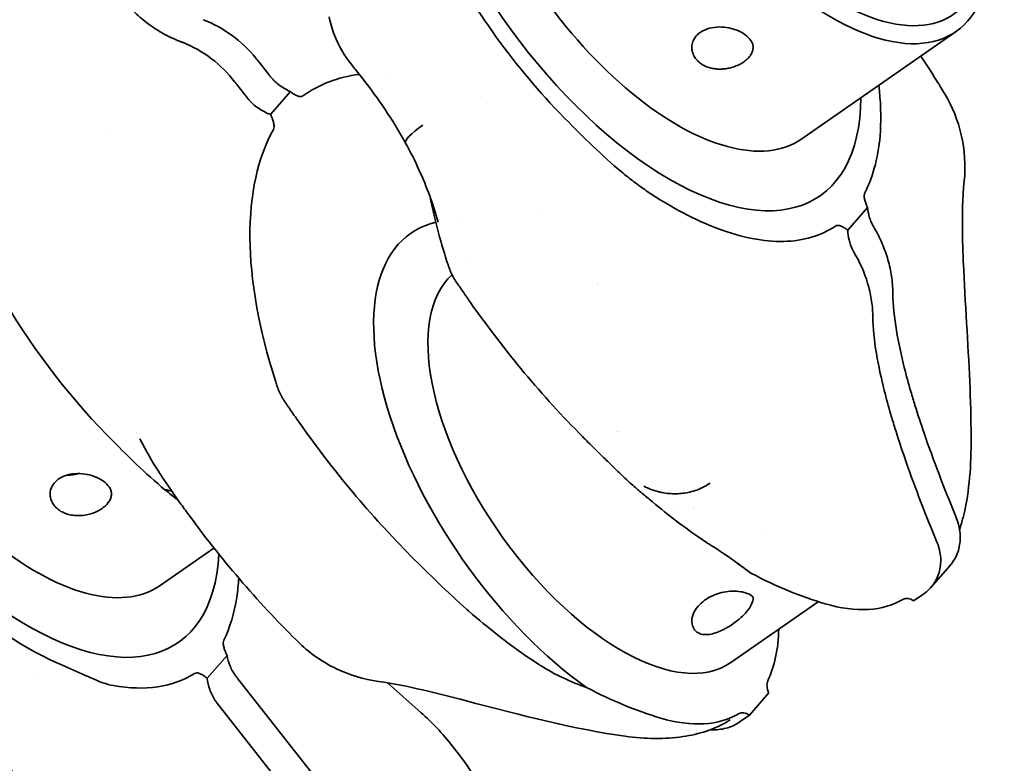
# Model space of a CAD drawing. Units: millimetres. Extents: x 0 to 1682, y 0 to 1188.
# Drawn here: x 1170 to 1264, y 870 to 942 of the extents above; entities that cross this region are included whole.
import ezdxf

# ---------------------------------------------------------------- set-up
doc = ezdxf.new("R2010")
doc.units = ezdxf.units.MM
doc.header["$LTSCALE"] = 2
doc.layers.add('AM_0', color=7, linetype='Continuous', lineweight=35)

msp = doc.modelspace()

# ---------------------------------------------------------------- linework, layer by layer
at = {"layer": 'AM_0'}
for p, q in [((1244.764, 930.287), (1259.616, 940.626)), ((1192.415, 937.835), (1193.482, 936.478)), ((1202.551, 936.031), (1201.787, 937.002)), ((1191.459, 934.171), (1190.393, 935.528)), ((1195.578, 934.833), (1193.647, 932.63)), ((1232.891, 931.562), (1233.04, 931.477)), ((1251.092, 923.683), (1249.178, 921.499)), ((1219.955, 923.422), (1219.955, 923.422)), ((1212.97, 918.559), (1212.97, 918.559)), ((1209.078, 907.388), (1209.051, 907.557)), ((1183.032, 887.31), (1188.208, 890.913)), ((1171.159, 888.585), (1171.308, 888.5)), ((1257.175, 887.114), (1259.026, 889.225)), ((1246.352, 885.749), (1237.946, 879.897)), ((1255.522, 885.826), (1256.412, 886.446)), ((1227.425, 881.034), (1227.574, 880.95)), ((1187.543, 878.385), (1189.468, 880.581)), ((1171.276, 878.927), (1171.276, 878.927)), ((1190.51, 878.315), (1209.534, 854.12)), ((1204.917, 877.94), (1208.149, 875.062)), ((1239.716, 874.822), (1241.573, 876.941)), ((1207.512, 851.813), (1188.487, 876.008)), ((1238.826, 874.202), (1239.716, 874.822)), ((1211.101, 871.905), (1211.864, 870.935))]:
    msp.add_line(p, q, dxfattribs=at)
for centre, major_axis, ratio, start_param, end_param in [((1244.76, 961.964), (-14.855, 21.338), 0.484777, 5.408076, 10.304525), ((1245.382, 962.397), (13.998, -20.107), 0.484777, 2.321497, 7.111163), ((1228.513, 950.653), (-17.998, 25.852), 0.484777, 5.683294, 10.02467), ((1229.909, 951.625), (-14.855, 21.338), 0.484777, 0, 3.141593), ((1228.226, 950.454), (19.426, -27.904), 0.484777, 4.445679, 5.047502), ((1166.781, 907.676), (-17.998, 25.852), 0.484777, 5.683294, 9.980533), ((1210.598, 932.041), (-3.95, -2.155), 0.184107, 5.229029, 6.283189), ((1184.296, 919.87), (19.426, -27.904), 0.484777, 4.018446, 5.047502), ((1168.177, 908.648), (-14.855, 21.338), 0.484777, 0, 3.141593), ((1223.409, 897.801), (-16.284, 23.39), 0.484777, 6.093778, 8.495019), ((1223.409, 897.801), (-16.284, 23.39), 0.484777, 5.925081, 5.925086), ((1224.804, 898.773), (13.141, -18.876), 0.484777, 3.204852, 6.283185), ((1223.409, 897.801), (16.284, -23.39), 0.484777, 2.093043, 2.093056), ((1253.038, 915.732), (-0.082, 3.291), 0.145592, 4.612791, 4.638682), ((1250.212, 912.508), (0.308, 3.348), 0.402013, 4.961751, 4.98765), ((1182.613, 918.697), (14.854, -21.337), 0.484777, 5.219895, 5.219896), ((1239.215, 908.806), (-16.284, 23.39), 0.484777, 1.518254, 1.518259), ((1166.494, 907.476), (-19.426, 27.904), 0.484777, 1.474816, 2.501324), ((1175.395, 900.199), (-2.809, -1.465), 0.614393, 0.806049, 1.22173), ((1181.174, 892.438), (3.508, 3.563), 0.577323, 0.20338, 0.43528), ((1239.216, 908.809), (-16.288, 23.395), 0.484777, 1.858942, 1.858944), ((1237.819, 907.834), (-13.141, 18.876), 0.484777, 1.960629, 1.960632), ((1205.927, 907.656), (-30.28, 43.494), 0.484777, 4.056811, 4.056813), ((1232.345, 930.614), (-30.282, 43.497), 0.484777, 2.274855, 2.283561), ((1239.215, 908.805), (-16.284, 23.39), 0.484777, 2.145338, 2.211834), ((1231.994, 930.369), (-30.282, 43.497), 0.484777, 2.394024, 2.597934), ((1239.215, 908.805), (15.712, -22.569), 0.484777, 5.739527, 6.249612), ((1255.667, 884.334), (-1.143, 1.641), 0.484777, 5.424544, 6.249612), ((1223.409, 897.801), (15.712, -22.569), 0.484777, 0.272707, 0.580181), ((1215.836, 919.12), (30.282, -43.497), 0.484777, 5.416447, 5.425154), ((1216.187, 919.365), (30.282, -43.497), 0.484777, 5.535617, 5.739527), ((1242.802, 876.686), (-1.143, 1.641), 0.484777, 0.272707, 1.097774), ((1223.409, 897.801), (15.712, -22.569), 0.484777, 5.739527, 6.249612), ((1239.86, 873.33), (-1.143, 1.641), 0.484777, 5.424544, 6.249612)]:
    msp.add_ellipse(centre, major_axis=major_axis, ratio=ratio, start_param=start_param, end_param=end_param, dxfattribs=at)
for points, knots in [([(1185.095, 939.608), (1184.566, 939.805), (1184.045, 940.041), (1183.035, 940.578), (1182.544, 940.881), (1181.607, 941.549), (1181.161, 941.914), (1180.321, 942.693), (1179.924, 943.111), (1179.559, 943.55)], [-0.6875534, -0.6875534, -0.6875534, -0.6875534, -0.515844, -0.515844, -0.3439304, -0.3439304, -0.1723439, -0.1723439, 0, 0, 0, 0]), ([(1187.169, 941.758), (1188.148, 941.381), (1189.084, 940.87), (1190.801, 939.614), (1191.574, 938.879), (1192.236, 938.059)], [-0.6386377, -0.6386377, -0.6386377, -0.6386377, -0.3187944, -0.3187944, 0, 0, 0, 0]), ([(1201.47, 937.401), (1200.77, 938.272), (1200.194, 939.252), (1199.571, 940.842), (1199.399, 941.432), (1199.286, 942.027)], [0, 0, 0, 0, 0.3360922, 0.3360922, 0.5240805, 0.5240805, 0.5240805, 0.5240805]), ([(1240.077, 939.123), (1240.077, 939.233), (1240.058, 939.344), (1239.979, 939.565), (1239.921, 939.677), (1239.717, 939.965), (1239.536, 940.147), (1239.11, 940.457), (1238.869, 940.592), (1238.342, 940.817), (1238.048, 940.908), (1237.439, 941.029), (1237.115, 941.06), (1236.487, 941.049), (1236.173, 941.007), (1235.605, 940.856), (1235.342, 940.746), (1235.073, 940.583), (1235.029, 940.555), (1234.857, 940.435), (1234.742, 940.335), (1234.475, 940.052), (1234.351, 939.853), (1234.21, 939.479), (1234.177, 939.3), (1234.177, 939.123)], [0, 0, 0, 0, 0.0724388, 0.0724388, 0.1383497, 0.1383497, 0.2402174, 0.2402174, 0.3313351, 0.3313351, 0.4238559, 0.4238559, 0.5188188, 0.5188188, 0.6142226, 0.6142226, 0.7079474, 0.7079474, 0.7272233, 0.7272233, 0.7852855, 0.7852855, 0.8838555, 0.8838555, 0.9684694, 0.9684694, 0.9684694, 0.9684694]), ([(1185.236, 939.553), (1185.213, 939.563), (1185.19, 939.572), (1185.143, 939.59), (1185.119, 939.599), (1185.095, 939.608)], [-0.01543872, -0.01543872, -0.01543872, -0.01543872, -0.00772036, -0.00772036, 0, 0, 0, 0]), ([(1190.217, 935.755), (1189.571, 936.599), (1188.812, 937.356), (1187.123, 938.643), (1186.202, 939.167), (1185.236, 939.553)], [-0.6386096, -0.6386096, -0.6386096, -0.6386096, -0.3187678, -0.3187678, 0, 0, 0, 0]), ([(1240.077, 939.123), (1240.077, 939.113), (1240.077, 939.104), (1240.077, 939.094), (1240.076, 939.071), (1240.075, 939.049), (1240.073, 939.026), (1240.066, 938.923), (1240.045, 938.821), (1240.012, 938.718), (1240.005, 938.696), (1239.997, 938.673), (1239.988, 938.651), (1239.949, 938.549), (1239.898, 938.45), (1239.836, 938.353), (1239.822, 938.332), (1239.808, 938.31), (1239.793, 938.289), (1239.752, 938.231), (1239.706, 938.173), (1239.656, 938.117), (1239.625, 938.08), (1239.591, 938.045), (1239.556, 938.009), (1239.536, 937.99), (1239.515, 937.97), (1239.494, 937.95), (1239.4, 937.862), (1239.296, 937.779), (1239.183, 937.7), (1239.158, 937.682), (1239.132, 937.665), (1239.106, 937.648), (1238.963, 937.554), (1238.805, 937.467), (1238.639, 937.391), (1238.503, 937.328), (1238.359, 937.271), (1238.211, 937.222), (1238.179, 937.211), (1238.146, 937.201), (1238.113, 937.191), (1237.964, 937.145), (1237.812, 937.108), (1237.657, 937.079), (1237.623, 937.072), (1237.589, 937.066), (1237.554, 937.06), (1237.459, 937.044), (1237.361, 937.032), (1237.265, 937.023), (1237.203, 937.017), (1237.142, 937.012), (1237.081, 937.009), (1237.046, 937.007), (1237.011, 937.006), (1236.976, 937.005), (1236.819, 937.001), (1236.664, 937.006), (1236.509, 937.021), (1236.474, 937.024), (1236.44, 937.028), (1236.405, 937.032), (1236.251, 937.051), (1236.102, 937.08), (1235.958, 937.117), (1235.925, 937.126), (1235.893, 937.135), (1235.861, 937.144), (1235.775, 937.17), (1235.69, 937.199), (1235.607, 937.232), (1235.554, 937.253), (1235.502, 937.275), (1235.452, 937.299), (1235.422, 937.312), (1235.393, 937.326), (1235.365, 937.341), (1235.238, 937.406), (1235.12, 937.479), (1235.01, 937.56), (1234.986, 937.578), (1234.962, 937.596), (1234.938, 937.615), (1234.832, 937.7), (1234.735, 937.794), (1234.649, 937.893), (1234.63, 937.915), (1234.611, 937.937), (1234.593, 937.96), (1234.513, 938.061), (1234.443, 938.168), (1234.385, 938.28), (1234.372, 938.306), (1234.36, 938.331), (1234.348, 938.357), (1234.315, 938.427), (1234.287, 938.499), (1234.264, 938.571), (1234.249, 938.617), (1234.236, 938.663), (1234.225, 938.71), (1234.219, 938.737), (1234.213, 938.764), (1234.208, 938.791), (1234.194, 938.865), (1234.185, 938.939), (1234.181, 939.014), (1234.178, 939.05), (1234.177, 939.087), (1234.177, 939.123)], [0.3725407, 0.3725407, 0.3725407, 0.3725407, 0.375, 0.375, 0.375, 0.380609, 0.380609, 0.380609, 0.40625, 0.40625, 0.40625, 0.4118873, 0.4118873, 0.4118873, 0.4375, 0.4375, 0.4375, 0.4431527, 0.4431527, 0.4431527, 0.4587735, 0.4587735, 0.4587735, 0.46875, 0.46875, 0.46875, 0.4744017, 0.4744017, 0.4744017, 0.5, 0.5, 0.5, 0.505646, 0.505646, 0.505646, 0.5368881, 0.5368881, 0.5368881, 0.5625, 0.5625, 0.5625, 0.5681415, 0.5681415, 0.5681415, 0.59375, 0.59375, 0.59375, 0.5994137, 0.5994137, 0.5994137, 0.6150536, 0.6150536, 0.6150536, 0.625, 0.625, 0.625, 0.630694, 0.630694, 0.630694, 0.65625, 0.65625, 0.65625, 0.6619709, 0.6619709, 0.6619709, 0.6875, 0.6875, 0.6875, 0.6932372, 0.6932372, 0.6932372, 0.7088611, 0.7088611, 0.7088611, 0.71875, 0.71875, 0.71875, 0.7244836, 0.7244836, 0.7244836, 0.75, 0.75, 0.75, 0.7557257, 0.7557257, 0.7557257, 0.78125, 0.78125, 0.78125, 0.7869711, 0.7869711, 0.7869711, 0.8125, 0.8125, 0.8125, 0.8182262, 0.8182262, 0.8182262, 0.8338596, 0.8338596, 0.8338596, 0.84375, 0.84375, 0.84375, 0.8494979, 0.8494979, 0.8494979, 0.8651456, 0.8651456, 0.8651456, 0.87269, 0.87269, 0.87269, 0.87269]), ([(1192.236, 938.059), (1192.266, 938.022), (1192.296, 937.985), (1192.356, 937.91), (1192.385, 937.873), (1192.415, 937.835)], [-0.02884971, -0.02884971, -0.02884971, -0.02884971, -0.01442489, -0.01442489, 0, 0, 0, 0]), ([(1256.217, 938.26), (1256.733, 937.479), (1257.236, 936.694), (1258.001, 935.461), (1258.273, 935.017), (1258.54, 934.571)], [1.3523953, 1.3523953, 1.3523953, 1.3523953, 1.6323752, 1.6323752, 1.7896346, 1.7896346, 1.7896346, 1.7896346]), ([(1193.66, 936.257), (1193.79, 936.1), (1193.93, 935.951), (1194.224, 935.673), (1194.378, 935.544), (1194.862, 935.185), (1195.212, 934.985), (1195.578, 934.833)], [-0.2432766, -0.2432766, -0.2432766, -0.2432766, -0.182109, -0.182109, -0.1217174, -0.1217174, -0.0000013, -0.0000013, -0.0000013, -0.0000013]), ([(1190.393, 935.528), (1190.363, 935.566), (1190.334, 935.603), (1190.275, 935.679), (1190.246, 935.717), (1190.217, 935.755)], [-0.02885229, -0.02885229, -0.02885229, -0.02885229, -0.01442739, -0.01442739, -0.00000257, -0.00000257, -0.00000257, -0.00000257]), ([(1196.757, 934.427), (1196.698, 934.385), (1196.625, 934.363), (1196.448, 934.359), (1196.344, 934.381), (1196.134, 934.461), (1196.031, 934.514), (1195.811, 934.651), (1195.694, 934.737), (1195.578, 934.833)], [-0.1921229, -0.1921229, -0.1921229, -0.1921229, -0.146627, -0.146627, -0.0957636, -0.0957636, -0.0503545, -0.0503545, -0.0000012, -0.0000012, -0.0000012, -0.0000012]), ([(1258.54, 934.571), (1259.257, 933.376), (1259.79, 932.045), (1260.44, 929.229), (1260.537, 927.698), (1260.386, 926.219)], [0, 0, 0, 0, 0.4196391, 0.4196391, 0.8671126, 0.8671126, 0.8671126, 0.8671126]), ([(1193.647, 932.63), (1193.273, 932.772), (1192.911, 932.957), (1192.405, 933.291), (1192.243, 933.411), (1191.932, 933.671), (1191.783, 933.81), (1191.644, 933.957)], [-0.2431003, -0.2431003, -0.2431003, -0.2431003, -0.1217181, -0.1217181, -0.0612273, -0.0612273, 0, 0, 0, 0]), ([(1193.647, 932.63), (1193.72, 932.485), (1193.784, 932.34), (1193.886, 932.068), (1193.924, 931.942), (1193.979, 931.685), (1193.992, 931.558), (1193.979, 931.346), (1193.957, 931.259), (1193.919, 931.189)], [-0.1908902, -0.1908902, -0.1908902, -0.1908902, -0.1409775, -0.1409775, -0.0959582, -0.0959582, -0.0453016, -0.0453016, 0, 0, 0, 0]), ([(1227.417, 927.107), (1226.492, 927.874), (1225.572, 928.711), (1223.762, 930.438), (1222.857, 931.343), (1221.966, 932.255)], [-0.7994721, -0.7994721, -0.7994721, -0.7994721, -0.3992848, -0.3992848, 0, 0, 0, 0]), ([(1193.919, 931.189), (1192.413, 928.459), (1191.642, 924.948), (1191.696, 916.674), (1192.522, 911.982), (1194.111, 907.001)], [-3.556041, -3.556041, -3.556041, -3.556041, -1.776811, -1.776811, -0.000001, -0.000001, -0.000001, -0.000001]), ([(1252.324, 931.048), (1252.26, 929.889), (1252.093, 928.817), (1251.584, 926.838), (1251.244, 925.933), (1250.826, 925.107)], [-1.042432, -1.042432, -1.042432, -1.042432, -0.520726, -0.520726, -0.000001, -0.000001, -0.000001, -0.000001]), ([(1209.768, 922.281), (1209.311, 923.974), (1208.679, 925.656), (1207.551, 928.155), (1207.112, 929.035), (1206.648, 929.886)], [0, 0, 0, 0, 0.529579, 0.529579, 0.8265693, 0.8265693, 0.8265693, 0.8265693]), ([(1229.803, 925.302), (1229.405, 925.573), (1229.008, 925.858), (1228.211, 926.462), (1227.815, 926.777), (1227.417, 927.107)], [-0.3437187, -0.3437187, -0.3437187, -0.3437187, -0.1718176, -0.1718176, 0, 0, 0, 0]), ([(1260.386, 926.219), (1260.223, 924.613), (1260.197, 922.96), (1260.236, 920.105), (1260.283, 918.883), (1260.34, 917.673)], [0, 0, 0, 0, 0.4896409, 0.4896409, 0.8575534, 0.8575534, 0.8575534, 0.8575534]), ([(1243.005, 920.417), (1241.103, 920.389), (1239.003, 920.791), (1234.524, 922.447), (1232.186, 923.684), (1229.803, 925.302)], [-2.058642, -2.058642, -2.058642, -2.058642, -1.028688, -1.028688, 0, 0, 0, 0]), ([(1250.826, 925.107), (1250.79, 925.036), (1250.77, 924.949), (1250.758, 924.738), (1250.771, 924.614), (1250.824, 924.361), (1250.861, 924.235), (1250.96, 923.966), (1251.022, 923.825), (1251.092, 923.683)], [-0.1893445, -0.1893445, -0.1893445, -0.1893445, -0.1441994, -0.1441994, -0.0944286, -0.0944286, -0.049067, -0.049067, -0.0000102, -0.0000102, -0.0000102, -0.0000102]), ([(1251.092, 923.683), (1251.113, 923.383), (1251.168, 923.082), (1251.3, 922.64), (1251.352, 922.494), (1251.473, 922.205), (1251.543, 922.062), (1251.62, 921.922)], [-0.1979432, -0.1979432, -0.1979432, -0.1979432, -0.098973, -0.098973, -0.0498261, -0.0498261, 0, 0, 0, 0]), ([(1248.011, 921.896), (1247.304, 921.438), (1246.535, 921.078), (1244.866, 920.573), (1243.966, 920.431), (1243.005, 920.417)], [-1.034692, -1.034692, -1.034692, -1.034692, -0.518737, -0.518737, 0, 0, 0, 0]), ([(1249.178, 921.499), (1249.064, 921.59), (1248.951, 921.673), (1248.734, 921.806), (1248.632, 921.858), (1248.425, 921.936), (1248.322, 921.958), (1248.146, 921.956), (1248.073, 921.936), (1248.011, 921.896)], [-0.188494, -0.188494, -0.188494, -0.188494, -0.1398071, -0.1398071, -0.094757, -0.094757, -0.0450623, -0.0450623, 0, 0, 0, 0]), ([(1251.62, 921.922), (1251.643, 921.879), (1251.666, 921.837), (1251.714, 921.752), (1251.739, 921.71), (1251.763, 921.667)], [-0.02997044, -0.02997044, -0.02997044, -0.02997044, -0.01498557, -0.01498557, -0.00000002, -0.00000002, -0.00000002, -0.00000002]), ([(1249.629, 919.651), (1249.56, 919.8), (1249.498, 919.951), (1249.392, 920.256), (1249.346, 920.409), (1249.233, 920.874), (1249.189, 921.188), (1249.178, 921.499)], [-0.1980957, -0.1980957, -0.1980957, -0.1980957, -0.1482951, -0.1482951, -0.0991813, -0.0991813, -0.000001, -0.000001, -0.000001, -0.000001]), ([(1251.763, 921.667), (1252.041, 921.186), (1252.289, 920.689), (1252.719, 919.678), (1252.903, 919.162), (1253.2, 918.121), (1253.314, 917.599), (1253.472, 916.547), (1253.514, 916.023), (1253.522, 915.502)], [-0.6761165, -0.6761165, -0.6761165, -0.6761165, -0.5072483, -0.5072483, -0.3382553, -0.3382553, -0.169318, -0.169318, 0, 0, 0, 0]), ([(1249.768, 919.391), (1249.743, 919.433), (1249.719, 919.475), (1249.672, 919.562), (1249.65, 919.606), (1249.629, 919.651)], [-0.02996971, -0.02996971, -0.02996971, -0.02996971, -0.01498451, -0.01498451, 0, 0, 0, 0]), ([(1251.591, 913.299), (1251.58, 913.819), (1251.533, 914.341), (1251.366, 915.384), (1251.247, 915.899), (1250.784, 917.435), (1250.336, 918.448), (1249.768, 919.391)], [-0.6750884, -0.6750884, -0.6750884, -0.6750884, -0.5050484, -0.5050484, -0.3364654, -0.3364654, 0, 0, 0, 0]), ([(1210.621, 918.495), (1210.668, 918.348), (1210.718, 918.199), (1210.825, 917.899), (1210.881, 917.747), (1210.941, 917.594)], [0.0000017, 0.0000017, 0.0000017, 0.0000017, 0.0525736, 0.0525736, 0.1058254, 0.1058254, 0.1058254, 0.1058254]), ([(1210.941, 917.594), (1211.007, 917.424), (1211.085, 917.253), (1211.266, 916.909), (1211.368, 916.739), (1211.48, 916.575)], [0, 0, 0, 0, 0.0594179, 0.0594179, 0.1192153, 0.1192153, 0.1192153, 0.1192153]), ([(1260.34, 917.673), (1260.525, 913.739), (1260.807, 909.882), (1261.014, 904.452), (1261.053, 902.696), (1261.05, 900.997)], [0, 0, 0, 0, 1.196484, 1.196484, 1.789911, 1.789911, 1.789911, 1.789911]), ([(1211.48, 916.575), (1211.71, 916.234), (1211.942, 915.894), (1212.41, 915.217), (1212.645, 914.879), (1212.881, 914.543)], [0.0000022, 0.0000022, 0.0000022, 0.0000022, 0.1234269, 0.1234269, 0.2468515, 0.2468515, 0.2468515, 0.2468515]), ([(1253.523, 915.417), (1253.546, 913.148), (1254.05, 910.548), (1254.815, 907.509), (1255.028, 906.733), (1255.38, 905.525), (1255.513, 905.085), (1255.926, 903.756), (1256.22, 902.863), (1256.978, 900.656), (1257.463, 899.329), (1258.463, 896.707), (1258.986, 895.394), (1259.521, 894.093)], [-2.295368, -2.295368, -2.295368, -2.295368, -1.55817, -1.55817, -1.306847, -1.306847, -1.163195, -1.163195, -0.871185, -0.871185, -0.435346, -0.435346, 0, 0, 0, 0]), ([(1212.881, 914.543), (1214.523, 912.205), (1216.249, 909.953), (1219.87, 905.62), (1221.738, 903.57), (1223.663, 901.638)], [0, 0, 0, 0, 0.857214, 0.857214, 1.715128, 1.715128, 1.715128, 1.715128]), ([(1257.591, 891.891), (1257.056, 893.192), (1256.533, 894.506), (1255.533, 897.129), (1255.048, 898.458), (1254.29, 900.667), (1253.997, 901.56), (1253.584, 902.889), (1253.451, 903.328), (1253.099, 904.536), (1252.887, 905.311), (1252.122, 908.349), (1251.616, 910.947), (1251.593, 913.215)], [-2.302575, -2.302575, -2.302575, -2.302575, -1.865741, -1.865741, -1.428349, -1.428349, -1.135307, -1.135307, -0.99131, -0.99131, -0.739444, -0.739444, 0, 0, 0, 0]), ([(1194.431, 906.1), (1194.372, 906.253), (1194.315, 906.405), (1194.208, 906.705), (1194.158, 906.854), (1194.111, 907.001)], [0.000001, 0.000001, 0.000001, 0.000001, 0.0532418, 0.0532418, 0.1058365, 0.1058365, 0.1058365, 0.1058365]), ([(1194.97, 905.081), (1194.859, 905.245), (1194.758, 905.414), (1194.577, 905.757), (1194.498, 905.929), (1194.431, 906.1)], [0.0000001, 0.0000001, 0.0000001, 0.0000001, 0.0594037, 0.0594037, 0.1191355, 0.1191355, 0.1191355, 0.1191355]), ([(1196.371, 903.049), (1196.135, 903.385), (1195.9, 903.723), (1195.433, 904.4), (1195.201, 904.74), (1194.97, 905.081)], [0, 0, 0, 0, 0.1234246, 0.1234246, 0.2468494, 0.2468494, 0.2468494, 0.2468494]), ([(1207.153, 890.144), (1205.236, 892.068), (1203.361, 894.125), (1199.749, 898.448), (1198.016, 900.707), (1196.371, 903.049)], [0, 0, 0, 0, 0.8543, 0.8543, 1.707113, 1.707113, 1.707113, 1.707113]), ([(1183.487, 896.523), (1182.562, 897.291), (1181.642, 898.127), (1179.832, 899.854), (1178.927, 900.759), (1178.035, 901.672)], [-0.7994721, -0.7994721, -0.7994721, -0.7994721, -0.3992848, -0.3992848, 0, 0, 0, 0]), ([(1181.086, 901.429), (1181.648, 900.301), (1182.254, 899.226), (1182.923, 898.2), (1182.926, 898.194), (1182.93, 898.189), (1182.933, 898.184), (1183.032, 898.033), (1183.131, 897.884), (1183.231, 897.736)], [0, 0, 0, 0, 0.4973687, 0.4973687, 0.4973687, 0.5, 0.5, 0.5, 0.5729335, 0.5729335, 0.5729335, 0.5729335]), ([(1223.663, 901.638), (1224.033, 901.267), (1224.406, 900.895), (1225.126, 900.184), (1225.477, 899.84), (1225.828, 899.499)], [0, 0, 0, 0, 0.1645763, 0.1645763, 0.3193387, 0.3193387, 0.3193387, 0.3193387]), ([(1261.05, 900.997), (1261.045, 898.385), (1260.815, 895.967), (1260.176, 893.45), (1260.065, 893.064), (1259.942, 892.688)], [0, 0, 0, 0, 0.899124, 0.899124, 1.065583, 1.065583, 1.065583, 1.065583]), ([(1228.884, 896.614), (1228.547, 896.908), (1228.218, 897.201), (1227.701, 897.678), (1227.525, 897.844), (1227.16, 898.192), (1226.982, 898.366), (1226.472, 898.866), (1226.154, 899.183), (1225.828, 899.499)], [-0.4555524, -0.4555524, -0.4555524, -0.4555524, -0.3073715, -0.3073715, -0.2273122, -0.2273122, -0.144318, -0.144318, -0.0000001, -0.0000001, -0.0000001, -0.0000001]), ([(1178.345, 896.147), (1178.345, 896.256), (1178.326, 896.366), (1178.247, 896.587), (1178.19, 896.697), (1177.987, 896.986), (1177.803, 897.171), (1177.373, 897.482), (1177.132, 897.618), (1176.605, 897.841), (1176.312, 897.932), (1175.704, 898.053), (1175.38, 898.083), (1174.752, 898.072), (1174.439, 898.03), (1173.871, 897.878), (1173.608, 897.768), (1173.164, 897.499), (1172.976, 897.337), (1172.68, 896.982), (1172.574, 896.784), (1172.467, 896.439), (1172.445, 896.292), (1172.445, 896.146)], [0, 0, 0, 0, 0.0724872, 0.0724872, 0.1374066, 0.1374066, 0.2408002, 0.2408002, 0.3318923, 0.3318923, 0.4241325, 0.4241325, 0.5191076, 0.5191076, 0.6144099, 0.6144099, 0.708186, 0.708186, 0.8012076, 0.8012076, 0.8983921, 0.8983921, 0.9682575, 0.9682575, 0.9682575, 0.9682575]), ([(1234.653, 896.49), (1234.847, 896.56), (1235.034, 896.64), (1235.472, 896.856), (1235.715, 897.002), (1235.942, 897.166)], [0.5779362, 0.5779362, 0.5779362, 0.5779362, 0.75, 0.75, 1, 1, 1, 1]), ([(1177.449, 894.722), (1177.309, 894.624), (1177.158, 894.536), (1176.996, 894.456), (1176.834, 894.376), (1176.66, 894.305), (1176.48, 894.245), (1176.301, 894.186), (1176.116, 894.138), (1175.927, 894.102), (1175.737, 894.066), (1175.542, 894.042), (1175.35, 894.032), (1175.158, 894.022), (1174.967, 894.026), (1174.778, 894.043), (1174.588, 894.061), (1174.403, 894.094), (1174.227, 894.14), (1174.05, 894.186), (1173.88, 894.247), (1173.72, 894.321), (1173.56, 894.396), (1173.413, 894.483), (1173.279, 894.582), (1173.144, 894.681), (1173.022, 894.794), (1172.917, 894.915), (1172.812, 895.036), (1172.724, 895.166), (1172.653, 895.303), (1172.582, 895.441), (1172.528, 895.586), (1172.493, 895.733), (1172.461, 895.868), (1172.445, 896.006), (1172.445, 896.146)], [0, 0, 0, 0, 0.03125, 0.03125, 0.03125, 0.0625, 0.0625, 0.0625, 0.09375, 0.09375, 0.09375, 0.125, 0.125, 0.125, 0.15625, 0.15625, 0.15625, 0.1875, 0.1875, 0.1875, 0.21875, 0.21875, 0.21875, 0.25, 0.25, 0.25, 0.28125, 0.28125, 0.28125, 0.3125, 0.3125, 0.3125, 0.34375, 0.34375, 0.34375, 0.3726424, 0.3726424, 0.3726424, 0.3726424]), ([(1178.345, 896.147), (1178.345, 896.137), (1178.345, 896.127), (1178.345, 896.117), (1178.342, 895.991), (1178.32, 895.864), (1178.279, 895.74), (1178.239, 895.616), (1178.18, 895.494), (1178.104, 895.376), (1178.027, 895.257), (1177.932, 895.141), (1177.823, 895.032), (1177.714, 894.923), (1177.589, 894.819), (1177.449, 894.722)], [0.8725567, 0.8725567, 0.8725567, 0.8725567, 0.875, 0.875, 0.875, 0.90625, 0.90625, 0.90625, 0.9375, 0.9375, 0.9375, 0.96875, 0.96875, 0.96875, 1, 1, 1, 1]), ([(1184.781, 895.499), (1184.747, 895.524), (1184.713, 895.55), (1184.281, 895.878), (1183.884, 896.193), (1183.487, 896.523)], [-0.1865018, -0.1865018, -0.1865018, -0.1865018, -0.1718176, -0.1718176, 0, 0, 0, 0]), ([(1230.092, 895.598), (1229.934, 895.731), (1229.783, 895.857), (1229.45, 896.136), (1229.3, 896.261), (1229.143, 896.393)], [-0.135995, -0.135995, -0.135995, -0.135995, -0.0682015, -0.0682015, 0, 0, 0, 0]), ([(1229.562, 896.867), (1229.797, 896.746), (1230.037, 896.641), (1230.282, 896.549), (1230.522, 896.46), (1230.766, 896.384), (1231.015, 896.322), (1231.019, 896.321), (1231.024, 896.32), (1231.028, 896.319), (1231.128, 896.295), (1231.228, 896.272), (1231.328, 896.253)], [0, 0, 0, 0, 0.2525148, 0.2525148, 0.2525148, 0.5, 0.5, 0.5, 0.5042879, 0.5042879, 0.5042879, 0.6030675, 0.6030675, 0.6030675, 0.6030675]), ([(1231.328, 896.253), (1231.546, 896.21), (1231.766, 896.178), (1232.209, 896.137), (1232.433, 896.128), (1232.881, 896.133), (1233.106, 896.148), (1233.553, 896.203), (1233.777, 896.242), (1234.219, 896.347), (1234.438, 896.412), (1234.653, 896.49)], [3.9420406, 3.9420406, 3.9420406, 3.9420406, 4.0492632, 4.0492632, 4.1564857, 4.1564857, 4.2637082, 4.2637082, 4.3709307, 4.3709307, 4.4781533, 4.4781533, 4.4781533, 4.4781533]), ([(1230.092, 895.598), (1230.867, 894.947), (1231.644, 894.319), (1233.203, 893.117), (1233.981, 892.547), (1234.761, 892.011)], [0.000001, 0.000001, 0.000001, 0.000001, 0.335683, 0.335683, 0.6718651, 0.6718651, 0.6718651, 0.6718651]), ([(1196.471, 881.723), (1192.744, 885.352), (1189.123, 889.541), (1185.599, 894.354), (1185.315, 894.747), (1185.034, 895.142)], [0, 0, 0, 0, 1.645223, 1.645223, 1.790785, 1.790785, 1.790785, 1.790785]), ([(1259.651, 893.766), (1259.835, 893.289), (1259.948, 892.795), (1260.026, 891.807), (1259.988, 891.315), (1259.757, 890.393), (1259.565, 889.966), (1259.22, 889.461), (1259.127, 889.34), (1259.026, 889.225)], [-0.6324105, -0.6324105, -0.6324105, -0.6324105, -0.4758206, -0.4758206, -0.3167037, -0.3167037, -0.1585827, -0.1585827, -0.1056746, -0.1056746, -0.1056746, -0.1056746]), ([(1259.521, 894.093), (1259.543, 894.039), (1259.565, 893.985), (1259.609, 893.876), (1259.63, 893.821), (1259.651, 893.766)], [-0.036136, -0.036136, -0.036136, -0.036136, -0.01806789, -0.01806789, -0.0000007, -0.0000007, -0.0000007, -0.0000007]), ([(1256.489, 886.499), (1256.869, 886.765), (1257.194, 887.094), (1257.712, 887.849), (1257.903, 888.275), (1258.126, 889.185), (1258.157, 889.668), (1258.058, 890.633), (1257.931, 891.114), (1257.728, 891.572)], [-0.6325153, -0.6325153, -0.6325153, -0.6325153, -0.4748097, -0.4748097, -0.3166136, -0.3166136, -0.157183, -0.157183, 0, 0, 0, 0]), ([(1257.728, 891.572), (1257.705, 891.624), (1257.681, 891.677), (1257.636, 891.784), (1257.613, 891.837), (1257.591, 891.891)], [-0.03613555, -0.03613555, -0.03613555, -0.03613555, -0.01806808, -0.01806808, 0, 0, 0, 0]), ([(1239.865, 888.491), (1239.608, 888.688), (1239.33, 888.896), (1238.176, 889.743), (1237.22, 890.413), (1236.195, 891.064)], [-0.8171121, -0.8171121, -0.8171121, -0.8171121, -0.7410747, -0.7410747, -0.5207749, -0.5207749, -0.5207749, -0.5207749]), ([(1212.535, 885.001), (1211.628, 885.81), (1210.723, 886.654), (1208.938, 888.368), (1208.024, 889.27), (1207.153, 890.144)], [0, 0, 0, 0, 0.3954681, 0.3954681, 0.7895919, 0.7895919, 0.7895919, 0.7895919]), ([(1189.159, 882.048), (1189.748, 883.251), (1190.165, 884.637), (1190.49, 886.778), (1190.553, 887.387), (1190.589, 888.017)], [-1.506182, -1.506182, -1.506182, -1.506182, -0.755226, -0.755226, -0.470966, -0.470966, -0.470966, -0.470966]), ([(1240.077, 886.118), (1240.077, 886.153), (1240.075, 886.166), (1240.028, 886.242), (1239.975, 886.304), (1239.757, 886.451), (1239.578, 886.536), (1239.161, 886.661), (1238.931, 886.707), (1238.429, 886.759), (1238.151, 886.765), (1237.6, 886.728), (1237.319, 886.686), (1236.788, 886.561), (1236.529, 886.477), (1236.035, 886.27), (1235.797, 886.143), (1235.336, 885.841), (1235.118, 885.661), (1234.71, 885.245), (1234.535, 885.002), (1234.251, 884.471), (1234.177, 884.18), (1234.177, 883.96)], [0, 0, 0, 0, 0.097279, 0.097279, 0.190839, 0.190839, 0.293519, 0.293519, 0.380924, 0.380924, 0.467805, 0.467805, 0.550757, 0.550757, 0.632181, 0.632181, 0.720383, 0.720383, 0.825505, 0.825505, 0.957176, 0.957176, 1.128187, 1.128187, 1.128187, 1.128187]), ([(1240.077, 886.118), (1240.077, 885.925), (1240.027, 885.723), (1239.935, 885.517), (1239.824, 885.266), (1239.647, 885.003), (1239.422, 884.742), (1239.197, 884.48), (1238.919, 884.214), (1238.604, 883.959), (1238.29, 883.704), (1237.932, 883.455), (1237.549, 883.236), (1237.357, 883.127), (1237.156, 883.023), (1236.953, 882.933), (1236.75, 882.843), (1236.541, 882.764), (1236.334, 882.704), (1236.127, 882.643), (1235.922, 882.601), (1235.726, 882.584), (1235.529, 882.566), (1235.347, 882.573), (1235.181, 882.604), (1235.098, 882.62), (1235.019, 882.643), (1234.946, 882.67), (1234.874, 882.698), (1234.807, 882.731), (1234.746, 882.769), (1234.623, 882.845), (1234.52, 882.942), (1234.439, 883.052)], [0.5736619, 0.5736619, 0.5736619, 0.5736619, 0.625, 0.625, 0.625, 0.6875, 0.6875, 0.6875, 0.75, 0.75, 0.75, 0.8125, 0.8125, 0.8125, 0.84375, 0.84375, 0.84375, 0.875, 0.875, 0.875, 0.90625, 0.90625, 0.90625, 0.9375, 0.9375, 0.9375, 0.953125, 0.953125, 0.953125, 0.96875, 0.96875, 0.96875, 1, 1, 1, 1]), ([(1212.745, 884.817), (1212.71, 884.847), (1212.675, 884.877), (1212.605, 884.939), (1212.57, 884.969), (1212.535, 885.001)], [0, 0, 0, 0, 0.01524236, 0.01524236, 0.03048623, 0.03048623, 0.03048623, 0.03048623]), ([(1234.439, 883.052), (1234.277, 883.272), (1234.2, 883.541), (1234.181, 883.825), (1234.179, 883.87), (1234.177, 883.915), (1234.177, 883.96)], [0, 0, 0, 0, 0.0625, 0.0625, 0.0625, 0.07223927, 0.07223927, 0.07223927, 0.07223927]), ([(1189.468, 880.581), (1189.393, 880.727), (1189.326, 880.873), (1189.219, 881.147), (1189.177, 881.275), (1189.115, 881.536), (1189.098, 881.666), (1189.104, 881.885), (1189.123, 881.975), (1189.159, 882.048)], [-0.1917993, -0.1917993, -0.1917993, -0.1917993, -0.1415962, -0.1415962, -0.0964233, -0.0964233, -0.0454537, -0.0454537, 0, 0, 0, 0]), ([(1204.022, 878.08), (1202.609, 878.285), (1201.212, 878.707), (1198.659, 879.931), (1197.47, 880.75), (1196.471, 881.723)], [0, 0, 0, 0, 0.4283547, 0.4283547, 0.8571218, 0.8571218, 0.8571218, 0.8571218]), ([(1189.468, 880.581), (1189.519, 880.229), (1189.617, 879.878), (1189.903, 879.201), (1190.089, 878.874), (1190.315, 878.57)], [-0.2316263, -0.2316263, -0.2316263, -0.2316263, -0.1159266, -0.1159266, 0, 0, 0, 0]), ([(1174.124, 879.419), (1174.892, 879.093), (1175.652, 878.726), (1177.184, 878.05), (1177.866, 877.791), (1178.533, 877.673)], [-0.6173719, -0.6173719, -0.6173719, -0.6173719, -0.3298745, -0.3298745, 0, 0, 0, 0]), ([(1178.533, 877.673), (1180.062, 877.403), (1181.489, 877.366), (1184.117, 877.757), (1185.303, 878.186), (1186.344, 878.837)], [-1.514674, -1.514674, -1.514674, -1.514674, -0.759127, -0.759127, -0.000001, -0.000001, -0.000001, -0.000001]), ([(1186.344, 878.837), (1186.406, 878.876), (1186.482, 878.894), (1186.663, 878.889), (1186.77, 878.862), (1186.983, 878.773), (1187.087, 878.716), (1187.309, 878.572), (1187.427, 878.483), (1187.543, 878.385)], [-0.1925856, -0.1925856, -0.1925856, -0.1925856, -0.1470542, -0.1470542, -0.0959862, -0.0959862, -0.05055, -0.05055, -0.0000015, -0.0000015, -0.0000015, -0.0000015]), ([(1188.3, 876.272), (1188.093, 876.596), (1187.923, 876.941), (1187.667, 877.653), (1187.582, 878.019), (1187.543, 878.385)], [-0.2327382, -0.2327382, -0.2327382, -0.2327382, -0.1163792, -0.1163792, -0.0000019, -0.0000019, -0.0000019, -0.0000019]), ([(1237.652, 874.239), (1236.351, 873.461), (1234.869, 872.987), (1231.581, 872.497), (1229.71, 872.539), (1227.756, 872.802)], [0, 0, 0, 0, 0.643226, 0.643226, 1.375446, 1.375446, 1.375446, 1.375446]), ([(1235.974, 873.433), (1235.993, 873.432), (1236.012, 873.431), (1236.529, 873.401), (1237.02, 873.449), (1237.942, 873.693), (1238.372, 873.888), (1238.749, 874.149)], [-0.3226396, -0.3226396, -0.3226396, -0.3226396, -0.316617, -0.316617, -0.1585338, -0.1585338, 0, 0, 0, 0]), ([(1171.036, 865.757), (1169.988, 867.659), (1168.751, 869.573), (1167.196, 871.647), (1166.971, 871.94), (1166.744, 872.229)], [0, 0, 0, 0, 0.6684128, 0.6684128, 0.7793888, 0.7793888, 0.7793888, 0.7793888]), ([(1211.864, 870.935), (1212.505, 870.119), (1213.081, 869.221), (1214.011, 867.39), (1214.377, 866.436), (1214.863, 864.453), (1214.964, 863.394), (1214.846, 862.36)], [0, 0, 0, 0, 0.3122821, 0.3122821, 0.6267001, 0.6267001, 0.9733283, 0.9733283, 0.9733283, 0.9733283])]:
    msp.add_open_spline(points, degree=3, knots=knots, dxfattribs=at)
for points in [[(1201.787, 937.002), (1201.682, 937.136), (1201.576, 937.269), (1201.47, 937.401)], [(1193.482, 936.478), (1193.54, 936.404), (1193.6, 936.33), (1193.66, 936.257)], [(1202.187, 936.494), (1200.135, 936.226), (1198.312, 935.53), (1196.757, 934.427)], [(1206.545, 930.072), (1205.392, 932.116), (1204.021, 934.162), (1202.551, 936.031)], [(1205.032, 936.598), (1205.032, 936.598), (1205.032, 936.598), (1205.032, 936.598)], [(1252.176, 935.447), (1252.351, 933.896), (1252.4, 932.425), (1252.324, 931.048)], [(1191.644, 933.957), (1191.58, 934.026), (1191.518, 934.097), (1191.459, 934.171)], [(1213.825, 934.336), (1213.825, 934.336), (1213.825, 934.336), (1213.825, 934.336)], [(1221.966, 932.255), (1221.924, 932.298), (1221.882, 932.341), (1221.84, 932.383)], [(1178.342, 931.104), (1178.342, 931.104), (1178.342, 931.104), (1178.342, 931.104)], [(1178.343, 931.103), (1178.343, 931.103), (1178.343, 931.103), (1178.343, 931.104)], [(1206.648, 929.886), (1206.614, 929.948), (1206.58, 930.01), (1206.545, 930.072)], [(1210.621, 918.495), (1209.945, 920.612), (1209.408, 922.677), (1209.011, 924.669)], [(1178.035, 901.672), (1177.994, 901.714), (1177.952, 901.757), (1177.91, 901.799)], [(1185.034, 895.142), (1184.424, 896.001), (1183.823, 896.866), (1183.231, 897.736)], [(1229.143, 896.393), (1229.056, 896.466), (1228.97, 896.539), (1228.884, 896.614)], [(1234.761, 892.011), (1235.133, 891.755), (1235.504, 891.507), (1235.875, 891.269)], [(1256.412, 886.446), (1256.438, 886.464), (1256.464, 886.482), (1256.489, 886.499)], [(1218.251, 880.517), (1216.409, 881.783), (1214.574, 883.242), (1212.745, 884.817)], [(1219.365, 879.775), (1218.994, 880.013), (1218.623, 880.261), (1218.251, 880.517)], [(1173.992, 879.473), (1174.036, 879.456), (1174.08, 879.437), (1174.124, 879.419)], [(1219.685, 879.57), (1221.011, 878.728), (1222.551, 878.012), (1224.059, 877.487)], [(1190.315, 878.57), (1190.378, 878.485), (1190.443, 878.4), (1190.51, 878.315)], [(1212.381, 876.223), (1209.714, 876.917), (1206.9, 877.663), (1204.022, 878.08)], [(1188.487, 876.008), (1188.421, 876.092), (1188.358, 876.181), (1188.3, 876.272)], [(1227.756, 872.802), (1223.093, 873.43), (1217.911, 874.782), (1212.381, 876.223)], [(1208.149, 875.062), (1209.19, 874.135), (1210.194, 873.059), (1211.101, 871.905)], [(1237.652, 874.239), (1237.721, 874.28), (1237.789, 874.324), (1237.855, 874.369)], [(1238.749, 874.149), (1238.775, 874.167), (1238.8, 874.184), (1238.826, 874.202)]]:
    msp.add_open_spline(points, degree=3, dxfattribs=at)

doc.saveas('drawing.dxf')
